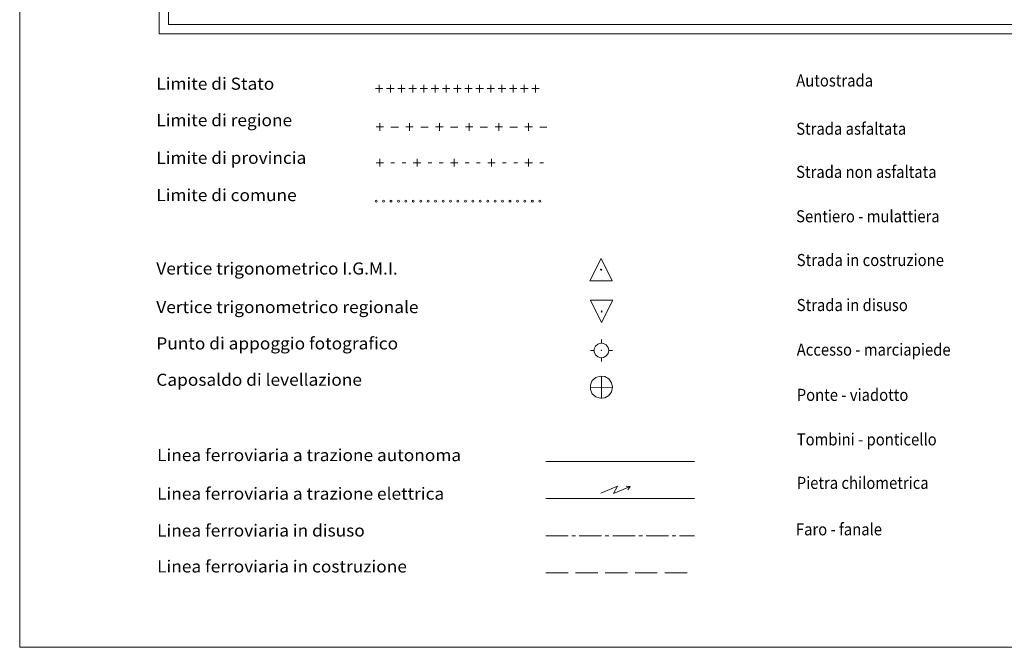
# Model space of a CAD drawing. Extents: x 2590270 to 2595094, y 4494105 to 4497563.
# Drawn here: x 2590270 to 2590932, y 4494105 to 4494527 of the extents above; entities that cross this region are included whole.
import ezdxf

# ---------------------------------------------------------------- set-up
doc = ezdxf.new("R2010")
doc.units = 0
doc.header["$LTSCALE"] = 5
doc.header["$MEASUREMENT"] = 0
doc.linetypes.add('901', pattern=[0])
for name, color, linetype in [('11700000', 8, 'Continuous'), ('11800000', 8, 'Continuous'), ('11810000', 2, 'Continuous'), ('11900000', 8, 'Continuous'), ('12000000', 8, 'Continuous'), ('90100000', 8, '901'), ('90200000', 8, 'Continuous'), ('90300000', 8, 'Continuous'), ('90400000', 8, 'Continuous'), ('90700000', 4, 'Continuous'), ('90800000', 4, 'Continuous'), ('90900000', 2, 'Continuous'), ('91100000', 2, 'Continuous'), ('A0180000', 2, 'Continuous'), ('C1', 1, 'Continuous'), ('C4', 8, 'Continuous')]:
    doc.layers.add(name, color=color, linetype=linetype)
doc.styles.add('SIMPLEX', font='simplex.shx', dxfattribs={"width": 1.05})

msp = doc.modelspace()

# ---------------------------------------------------------------- linework, layer by layer
at = {"layer": '11700000', "linetype": 'Continuous', "lineweight": 0, "flags": 128}
msp.add_lwpolyline([(2590623.33, 4494230), (2590723.33, 4494230)], dxfattribs=at)
at = {"layer": '11800000', "linetype": 'Continuous', "lineweight": 0, "flags": 128}
msp.add_lwpolyline([(2590623.33, 4494205), (2590723.33, 4494205)], dxfattribs=at)
at = {"layer": '11810000', "linetype": 'Continuous', "lineweight": 0, "flags": 128}
for points in [[(2590660.34, 4494208.69), (2590671.55, 4494213.44), (2590668.96, 4494208.38), (2590680.18, 4494213.14)], [(2590680.18, 4494213.14), (2590677.38, 4494213.37), (2590680.18, 4494213.14), (2590678.42, 4494210.93)]]:
    msp.add_lwpolyline(points, dxfattribs=at)
at = {"layer": '11900000', "linetype": 'Continuous', "lineweight": 0, "flags": 128}
for points in [[(2590623.33, 4494155), (2590638.33, 4494155)], [(2590643.33, 4494155), (2590658.33, 4494155)], [(2590663.33, 4494155), (2590678.33, 4494155)], [(2590683.33, 4494155), (2590698.33, 4494155)], [(2590703.33, 4494155), (2590718.33, 4494155)]]:
    msp.add_lwpolyline(points, dxfattribs=at)
at = {"layer": '12000000', "linetype": 'Continuous', "lineweight": 0, "flags": 128}
for points in [[(2590623.33, 4494180), (2590638.33, 4494180)], [(2590640.83, 4494180), (2590643.33, 4494180)], [(2590645.83, 4494180), (2590660.83, 4494180)], [(2590663.33, 4494180), (2590665.83, 4494180)], [(2590668.33, 4494180), (2590683.33, 4494180)], [(2590685.83, 4494180), (2590688.33, 4494180)], [(2590690.83, 4494180), (2590705.83, 4494180)], [(2590708.33, 4494180), (2590710.83, 4494180)], [(2590713.33, 4494180), (2590723.33, 4494180)]]:
    msp.add_lwpolyline(points, dxfattribs=at)
at = {"layer": '90100000', "linetype": 'Continuous', "lineweight": 0, "flags": 128}
for points in [[(2590509.32, 4494404.36), (2590509.78, 4494404.55), (2590509.97, 4494405.02), (2590509.78, 4494405.47), (2590509.32, 4494405.66), (2590508.86, 4494405.47), (2590508.67, 4494405.02), (2590508.86, 4494404.55), (2590509.32, 4494404.36)], [(2590514.32, 4494404.36), (2590514.78, 4494404.55), (2590514.97, 4494405.02), (2590514.78, 4494405.47), (2590514.32, 4494405.66), (2590513.86, 4494405.47), (2590513.67, 4494405.02), (2590513.86, 4494404.55), (2590514.32, 4494404.36)], [(2590519.32, 4494404.36), (2590519.78, 4494404.55), (2590519.97, 4494405.02), (2590519.78, 4494405.47), (2590519.32, 4494405.66), (2590518.86, 4494405.47), (2590518.67, 4494405.02), (2590518.86, 4494404.55), (2590519.32, 4494404.36)], [(2590524.32, 4494404.36), (2590524.78, 4494404.55), (2590524.97, 4494405.02), (2590524.78, 4494405.47), (2590524.32, 4494405.66), (2590523.86, 4494405.47), (2590523.67, 4494405.02), (2590523.86, 4494404.55), (2590524.32, 4494404.36)], [(2590529.32, 4494404.36), (2590529.78, 4494404.55), (2590529.97, 4494405.02), (2590529.78, 4494405.47), (2590529.32, 4494405.66), (2590528.86, 4494405.47), (2590528.67, 4494405.02), (2590528.86, 4494404.55), (2590529.32, 4494404.36)], [(2590534.32, 4494404.36), (2590534.78, 4494404.55), (2590534.97, 4494405.02), (2590534.78, 4494405.47), (2590534.32, 4494405.66), (2590533.86, 4494405.47), (2590533.67, 4494405.02), (2590533.86, 4494404.55), (2590534.32, 4494404.36)], [(2590539.32, 4494404.36), (2590539.78, 4494404.55), (2590539.97, 4494405.02), (2590539.78, 4494405.47), (2590539.32, 4494405.66), (2590538.86, 4494405.47), (2590538.67, 4494405.02), (2590538.86, 4494404.55), (2590539.32, 4494404.36)], [(2590544.32, 4494404.36), (2590544.78, 4494404.55), (2590544.97, 4494405.02), (2590544.78, 4494405.47), (2590544.32, 4494405.66), (2590543.86, 4494405.47), (2590543.67, 4494405.02), (2590543.86, 4494404.55), (2590544.32, 4494404.36)], [(2590549.32, 4494404.36), (2590549.78, 4494404.55), (2590549.97, 4494405.02), (2590549.78, 4494405.47), (2590549.32, 4494405.66), (2590548.86, 4494405.47), (2590548.67, 4494405.02), (2590548.86, 4494404.55), (2590549.32, 4494404.36)], [(2590554.32, 4494404.36), (2590554.78, 4494404.55), (2590554.97, 4494405.02), (2590554.78, 4494405.47), (2590554.32, 4494405.66), (2590553.86, 4494405.47), (2590553.67, 4494405.02), (2590553.86, 4494404.55), (2590554.32, 4494404.36)], [(2590559.32, 4494404.36), (2590559.78, 4494404.55), (2590559.97, 4494405.02), (2590559.78, 4494405.47), (2590559.32, 4494405.66), (2590558.86, 4494405.47), (2590558.67, 4494405.02), (2590558.86, 4494404.55), (2590559.32, 4494404.36)], [(2590564.32, 4494404.36), (2590564.78, 4494404.55), (2590564.97, 4494405.02), (2590564.78, 4494405.47), (2590564.32, 4494405.66), (2590563.86, 4494405.47), (2590563.67, 4494405.02), (2590563.86, 4494404.55), (2590564.32, 4494404.36)], [(2590569.32, 4494404.36), (2590569.78, 4494404.55), (2590569.97, 4494405.02), (2590569.78, 4494405.47), (2590569.32, 4494405.66), (2590568.86, 4494405.47), (2590568.67, 4494405.02), (2590568.86, 4494404.55), (2590569.32, 4494404.36)], [(2590574.32, 4494404.36), (2590574.78, 4494404.55), (2590574.97, 4494405.02), (2590574.78, 4494405.47), (2590574.32, 4494405.66), (2590573.86, 4494405.47), (2590573.67, 4494405.02), (2590573.86, 4494404.55), (2590574.32, 4494404.36)], [(2590579.32, 4494404.36), (2590579.78, 4494404.55), (2590579.97, 4494405.02), (2590579.78, 4494405.47), (2590579.32, 4494405.66), (2590578.86, 4494405.47), (2590578.67, 4494405.02), (2590578.86, 4494404.55), (2590579.32, 4494404.36)], [(2590584.32, 4494404.36), (2590584.78, 4494404.55), (2590584.97, 4494405.02), (2590584.78, 4494405.47), (2590584.32, 4494405.66), (2590583.86, 4494405.47), (2590583.67, 4494405.02), (2590583.86, 4494404.55), (2590584.32, 4494404.36)], [(2590589.32, 4494404.36), (2590589.78, 4494404.55), (2590589.97, 4494405.02), (2590589.78, 4494405.47), (2590589.32, 4494405.66), (2590588.86, 4494405.47), (2590588.67, 4494405.02), (2590588.86, 4494404.55), (2590589.32, 4494404.36)], [(2590594.32, 4494404.36), (2590594.78, 4494404.55), (2590594.97, 4494405.02), (2590594.78, 4494405.47), (2590594.32, 4494405.66), (2590593.86, 4494405.47), (2590593.67, 4494405.02), (2590593.86, 4494404.55), (2590594.32, 4494404.36)], [(2590599.32, 4494404.36), (2590599.78, 4494404.55), (2590599.97, 4494405.02), (2590599.78, 4494405.47), (2590599.32, 4494405.66), (2590598.86, 4494405.47), (2590598.67, 4494405.02), (2590598.86, 4494404.55), (2590599.32, 4494404.36)], [(2590604.32, 4494404.36), (2590604.78, 4494404.55), (2590604.97, 4494405.02), (2590604.78, 4494405.47), (2590604.32, 4494405.66), (2590603.86, 4494405.47), (2590603.67, 4494405.02), (2590603.86, 4494404.55), (2590604.32, 4494404.36)], [(2590609.32, 4494404.36), (2590609.78, 4494404.55), (2590609.97, 4494405.02), (2590609.78, 4494405.47), (2590609.32, 4494405.66), (2590608.86, 4494405.47), (2590608.67, 4494405.02), (2590608.86, 4494404.55), (2590609.32, 4494404.36)], [(2590614.32, 4494404.36), (2590614.78, 4494404.55), (2590614.97, 4494405.02), (2590614.78, 4494405.47), (2590614.32, 4494405.66), (2590613.86, 4494405.47), (2590613.67, 4494405.02), (2590613.86, 4494404.55), (2590614.32, 4494404.36)], [(2590619.32, 4494404.36), (2590619.78, 4494404.55), (2590619.97, 4494405.02), (2590619.78, 4494405.47), (2590619.32, 4494405.66), (2590618.86, 4494405.47), (2590618.67, 4494405.02), (2590618.86, 4494404.55), (2590619.32, 4494404.36)]]:
    msp.add_lwpolyline(points, dxfattribs=at)
at = {"layer": '90200000', "linetype": 'Continuous', "lineweight": 0, "flags": 128}
for points in [[(2590509.32, 4494430.82), (2590514.32, 4494430.82)], [(2590511.82, 4494433.32), (2590511.82, 4494428.32)], [(2590519.28, 4494430.78), (2590521.78, 4494430.78)], [(2590526.78, 4494430.78), (2590529.28, 4494430.78)], [(2590534.32, 4494430.82), (2590539.32, 4494430.82)], [(2590536.82, 4494433.32), (2590536.82, 4494428.32)], [(2590544.28, 4494430.78), (2590546.78, 4494430.78)], [(2590551.78, 4494430.78), (2590554.28, 4494430.78)], [(2590559.32, 4494430.82), (2590564.32, 4494430.82)], [(2590561.82, 4494433.32), (2590561.82, 4494428.32)], [(2590569.28, 4494430.78), (2590571.78, 4494430.78)], [(2590576.78, 4494430.78), (2590579.28, 4494430.78)], [(2590584.32, 4494430.82), (2590589.32, 4494430.82)], [(2590586.82, 4494433.32), (2590586.82, 4494428.32)], [(2590594.28, 4494430.78), (2590596.78, 4494430.78)], [(2590601.78, 4494430.78), (2590604.28, 4494430.78)], [(2590609.32, 4494430.82), (2590614.32, 4494430.82)], [(2590611.82, 4494433.32), (2590611.82, 4494428.32)], [(2590619.28, 4494430.78), (2590621.78, 4494430.78)]]:
    msp.add_lwpolyline(points, dxfattribs=at)
at = {"layer": '90300000', "linetype": 'Continuous', "lineweight": 0, "flags": 128}
for points in [[(2590511.82, 4494457.35), (2590511.82, 4494452.35)], [(2590531.82, 4494457.35), (2590531.82, 4494452.35)], [(2590551.82, 4494457.35), (2590551.82, 4494452.35)], [(2590571.82, 4494457.35), (2590571.82, 4494452.35)], [(2590591.82, 4494457.35), (2590591.82, 4494452.35)], [(2590611.82, 4494457.35), (2590611.82, 4494452.35)], [(2590509.32, 4494454.85), (2590514.32, 4494454.85)], [(2590519.28, 4494454.81), (2590524.28, 4494454.81)], [(2590529.32, 4494454.85), (2590534.32, 4494454.85)], [(2590539.28, 4494454.81), (2590544.28, 4494454.81)], [(2590549.32, 4494454.85), (2590554.32, 4494454.85)], [(2590559.28, 4494454.81), (2590564.28, 4494454.81)], [(2590569.32, 4494454.85), (2590574.32, 4494454.85)], [(2590579.28, 4494454.81), (2590584.28, 4494454.81)], [(2590589.32, 4494454.85), (2590594.32, 4494454.85)], [(2590599.28, 4494454.81), (2590604.28, 4494454.81)], [(2590609.32, 4494454.85), (2590614.32, 4494454.85)], [(2590619.28, 4494454.81), (2590624.15, 4494454.81)]]:
    msp.add_lwpolyline(points, dxfattribs=at)
at = {"layer": '90400000', "linetype": 'Continuous', "lineweight": 0, "flags": 128}
for points in [[(2590508.91, 4494480.61), (2590513.91, 4494480.61)], [(2590511.41, 4494483.11), (2590511.41, 4494478.11)], [(2590516.41, 4494480.61), (2590521.41, 4494480.61)], [(2590518.91, 4494483.11), (2590518.91, 4494478.11)], [(2590523.91, 4494480.61), (2590528.91, 4494480.61)], [(2590526.41, 4494483.11), (2590526.41, 4494478.11)], [(2590531.41, 4494480.61), (2590536.41, 4494480.61)], [(2590533.91, 4494483.11), (2590533.91, 4494478.11)], [(2590538.91, 4494480.61), (2590543.91, 4494480.61)], [(2590541.41, 4494483.11), (2590541.41, 4494478.11)], [(2590546.41, 4494480.61), (2590551.41, 4494480.61)], [(2590548.91, 4494483.11), (2590548.91, 4494478.11)], [(2590553.91, 4494480.61), (2590558.91, 4494480.61)], [(2590556.41, 4494483.11), (2590556.41, 4494478.11)], [(2590561.41, 4494480.61), (2590566.41, 4494480.61)], [(2590563.91, 4494483.11), (2590563.91, 4494478.11)], [(2590568.91, 4494480.61), (2590573.91, 4494480.61)], [(2590571.41, 4494483.11), (2590571.41, 4494478.11)], [(2590576.41, 4494480.61), (2590581.41, 4494480.61)], [(2590578.91, 4494483.11), (2590578.91, 4494478.11)], [(2590583.91, 4494480.61), (2590588.91, 4494480.61)], [(2590586.41, 4494483.11), (2590586.41, 4494478.11)], [(2590591.41, 4494480.61), (2590596.41, 4494480.61)], [(2590593.91, 4494483.11), (2590593.91, 4494478.11)], [(2590598.91, 4494480.61), (2590603.91, 4494480.61)], [(2590601.41, 4494483.11), (2590601.41, 4494478.11)], [(2590606.41, 4494480.61), (2590611.41, 4494480.61)], [(2590608.91, 4494483.11), (2590608.91, 4494478.11)], [(2590613.91, 4494480.61), (2590618.91, 4494480.61)], [(2590616.41, 4494483.11), (2590616.41, 4494478.11)]]:
    msp.add_lwpolyline(points, dxfattribs=at)
at = {"layer": '90700000', "linetype": 'Continuous', "lineweight": 0, "flags": 128}
for points in [[(2590652.99, 4494351.48), (2590660.49, 4494366.48), (2590667.99, 4494351.48), (2590652.99, 4494351.48)], [(2590660.91, 4494358.98), (2590660.7, 4494359.33), (2590660.28, 4494359.33), (2590660.07, 4494358.98), (2590660.28, 4494358.62), (2590660.7, 4494358.62), (2590660.91, 4494358.98)]]:
    msp.add_lwpolyline(points, dxfattribs=at)
at = {"layer": '90800000', "linetype": 'Continuous', "lineweight": 0, "flags": 128}
for points in [[(2590668.41, 4494338.3), (2590660.91, 4494323.3), (2590653.41, 4494338.3), (2590668.41, 4494338.3)], [(2590660.49, 4494330.8), (2590660.7, 4494330.44), (2590661.11, 4494330.44), (2590661.32, 4494330.8), (2590661.11, 4494331.16), (2590660.7, 4494331.16), (2590660.49, 4494330.8)]]:
    msp.add_lwpolyline(points, dxfattribs=at)
at = {"layer": '90900000', "linetype": 'Continuous', "lineweight": 0, "flags": 128}
for points in [[(2590660.7, 4494309.45), (2590660.7, 4494311.97)], [(2590653.37, 4494304.59), (2590655.87, 4494304.59)], [(2590665.65, 4494304.59), (2590665.23, 4494302.58), (2590664.02, 4494300.92), (2590662.24, 4494299.89), (2590660.19, 4494299.68), (2590658.24, 4494300.31), (2590656.71, 4494301.68), (2590655.87, 4494303.56), (2590655.87, 4494305.62), (2590656.71, 4494307.5), (2590658.24, 4494308.88), (2590660.19, 4494309.51), (2590662.24, 4494309.29), (2590664.02, 4494308.27), (2590665.23, 4494306.61), (2590665.65, 4494304.59)], [(2590660.83, 4494304.59), (2590660.82, 4494304.55), (2590660.79, 4494304.51), (2590660.75, 4494304.47), (2590660.7, 4494304.47), (2590660.65, 4494304.49), (2590660.61, 4494304.52), (2590660.59, 4494304.57), (2590660.59, 4494304.62), (2590660.61, 4494304.66), (2590660.65, 4494304.7), (2590660.7, 4494304.71), (2590660.75, 4494304.71), (2590660.79, 4494304.68), (2590660.82, 4494304.64), (2590660.83, 4494304.59)], [(2590665.65, 4494304.59), (2590668.21, 4494304.59)], [(2590660.7, 4494299.73), (2590660.7, 4494297.21)]]:
    msp.add_lwpolyline(points, dxfattribs=at)
at = {"layer": '91100000', "linetype": 'Continuous', "lineweight": 0, "flags": 128}
for points in [[(2590668.16, 4494279.86), (2590667.51, 4494282.92), (2590665.68, 4494285.44), (2590662.98, 4494287), (2590659.88, 4494287.32), (2590656.91, 4494286.36), (2590654.59, 4494284.28), (2590653.32, 4494281.43), (2590653.32, 4494278.3), (2590654.59, 4494275.46), (2590656.91, 4494273.37), (2590659.88, 4494272.41), (2590662.98, 4494272.73), (2590665.68, 4494274.29), (2590667.51, 4494276.81), (2590668.16, 4494279.86)], [(2590660.7, 4494279.75), (2590660.7, 4494287.24)], [(2590660.7, 4494279.75), (2590653.24, 4494279.5)], [(2590660.7, 4494279.75), (2590668.16, 4494279.86)], [(2590660.7, 4494279.8), (2590660.88, 4494272.31)]]:
    msp.add_lwpolyline(points, dxfattribs=at)
at = {"layer": 'C1', "linetype": 'Continuous', "lineweight": 0}
for p, q in [((2590269.75, 4497563.34), (2590269.75, 4494105)), ((2590363.5, 4497469.59), (2590363.5, 4494517.5)), ((2590363.5, 4494517.5), (2594043.7, 4494517.5)), ((2590269.75, 4494105), (2595093.7, 4494105))]:
    msp.add_line(p, q, dxfattribs=at)
at = {"layer": 'C4', "linetype": 'Continuous', "lineweight": 0}
for p, q in [((2590369.75, 4497463.34), (2590369.75, 4494523.75)), ((2590369.75, 4494523.75), (2594037.45, 4494523.75))]:
    msp.add_line(p, q, dxfattribs=at)

# ---------------------------------------------------------------- texts
at = {"layer": 'A0180000', "linetype": 'Continuous', "lineweight": 0, "style": 'SIMPLEX'}
for s, width, p in [('Autostrada', 0.9, (2590791.69, 4494482.04)), ('Limite di Stato', 1.05, (2590361.58, 4494479.88)), ('Limite di regione', 1.05, (2590361.58, 4494455.35)), ('Strada asfaltata', 0.9, (2590791.69, 4494449.63)), ('Limite di provincia', 1.05, (2590361.58, 4494430.06)), ('Strada non asfaltata', 0.9, (2590791.63, 4494420.58)), ('Limite di comune', 1.05, (2590361.58, 4494404.98)), ('Sentiero - mulattiera', 0.9, (2590791.63, 4494390.74)), ('Vertice trigonometrico I.G.M.I.', 1.05, (2590361.58, 4494355.63)), ('Strada in costruzione', 0.9, (2590792.04, 4494361.33)), ('Vertice trigonometrico regionale', 1.05, (2590361.58, 4494329.69)), ('Strada in disuso', 0.9, (2590792.04, 4494331.07)), ('Punto di appoggio fotografico', 1.05, (2590361.58, 4494305.27)), ('Accesso - marciapiede', 0.9, (2590792.04, 4494301.09)), ('Caposaldo di levellazione', 1.05, (2590361.58, 4494280.84)), ('Ponte - viadotto', 0.9, (2590792.04, 4494270.67)), ('Tombini - ponticello', 0.9, (2590792.04, 4494240.74)), ('Linea ferroviaria a trazione autonoma', 1.05, (2590362.12, 4494230.16)), ('Pietra chilometrica', 0.9, (2590792.04, 4494211.5)), ('Linea ferroviaria a trazione elettrica', 1.05, (2590362.12, 4494204.25)), ('Linea ferroviaria in disuso', 1.05, (2590362.12, 4494179.48)), ('Faro - fanale', 0.9, (2590791.47, 4494180.28)), ('Linea ferroviaria in costruzione', 1.05, (2590362.12, 4494155.3))]:
    msp.add_text(s, height=8.125, dxfattribs=dict(at, width=width)).set_placement(p)

doc.saveas('drawing.dxf')
